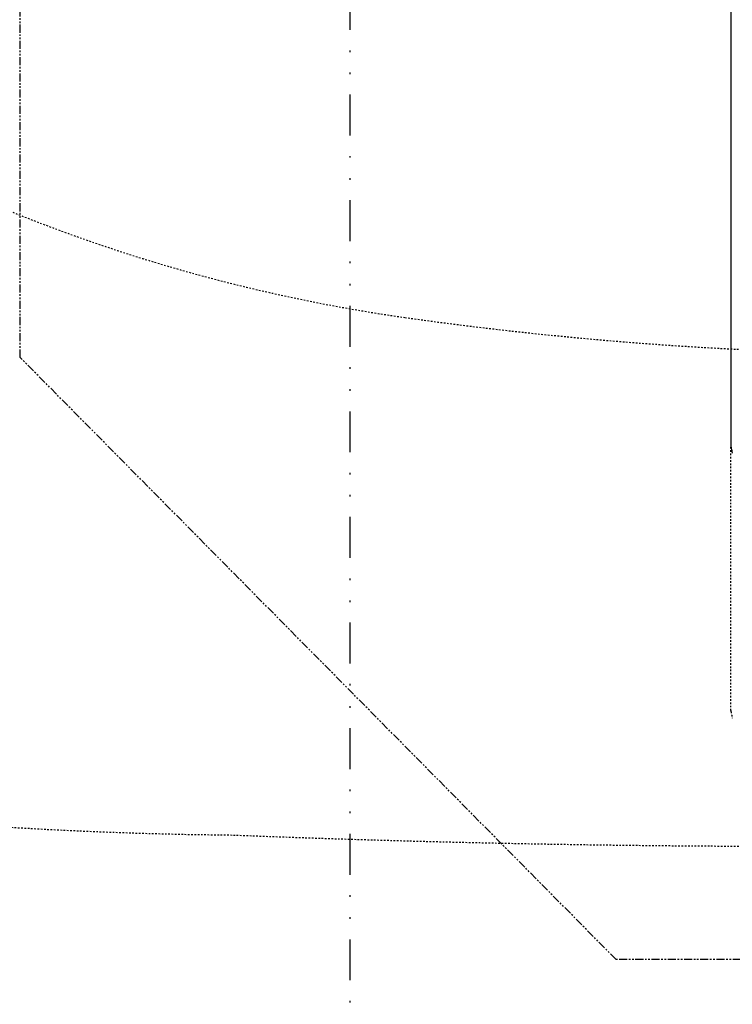
# Model space of a CAD drawing. Units: inches. Extents: x 0 to 827, y 0 to 585.
# Drawn here: x 200 to 243, y 239 to 300 of the extents above; entities that cross this region are included whole.
import ezdxf

# ---------------------------------------------------------------- set-up
doc = ezdxf.new("R2010")
doc.units = ezdxf.units.IN
doc.header["$LTSCALE"] = 10
for name, pattern in [('CACHE', [0.375, 0.25, -0.125]), ('DIVIDE2', [0.625, 0.25, -0.125, 0, -0.125, 0, -0.125]), ('FANTOME', [2.5, 1.25, -0.25, 0.25, -0.25, 0.25, -0.25])]:
    doc.linetypes.add(name, pattern=pattern)
for name, color, linetype in [('GE-CLEARANCE', 83, 'FANTOME'), ('GE-ELEC_EQUIPMENT', 232, 'Continuous'), ('GE-EQUIPMENT', 140, 'Continuous'), ('GE-EQUIPMENT_INSERTION', 140, 'Continuous'), ('GE-EQUIPMENT_MOVEMENT', 241, 'CACHE'), ('GE-EQUIPMENT_OUTLINE', 131, 'CACHE'), ('GE-MM-SCATTER_LINES', 222, 'CACHE')]:
    doc.layers.add(name, color=color, linetype=linetype)

# ---------------------------------------------------------------- blocks, each defined once
blk = doc.blocks.new('GE-EUR02460')
at = {"layer": 'GE-MM-SCATTER_LINES'}
for points in [[(-1469.6, -2176.1, 0.063967), (-827.9, -2352.9, 0.036307), (-0.1, -2409.2, 0.036307), (827.7, -2352.9, 0.063967), (1469.5, -2176.1, 0.086237), (1805.2, -1934.6, 0.130435), (1943.2, -1646.5, 0.077165), (1925.6, -1345.5, 0.085647), (1766.2, -1026.9, 0.041749), (1413.6, -644.2, 0.012361), (759.5, -108.2, -0.002807), (626.6, 0, 0.047008), (971.8, 450.3, 0.040906), (1231.4, 957, 0.041082), (1436, 1557.8, 0.088425), (1466.6, 1888.6, 0.156282)], [(887.4, 0, -0.018319), (1569.1, -559.3, -0.025066), (2044, -1012.8, -0.032472), (2545.1, -1597.2, -0.070239), (2870.7, -2176.7, -0.121658), (2917.2, -2556.4, -0.150558), (2802.2, -2792.6, -0.136905), (2240.2, -3048.3, -0.042121), (1094, -3155.9, -0.012265), (-0.1, -3172.3, -0.012265), (-1094.1, -3155.9, -0.042121), (-2240.3, -3048.3, -0.136905), (-2802.4, -2792.6, -0.150558), (-2917.3, -2556.4, -0.121658), (-2870.9, -2176.7, -0.070239), (-2545.2, -1597.2, -0.032472), (-2044.1, -1012.8, -0.025066), (-1569.2, -559.3, -0.018319), (-887.5, 0)]]:
    blk.add_lwpolyline(points, format="xyb", dxfattribs=at)
blk = doc.blocks.new('GE-EUR02461')
at = {"layer": 'GE-CLEARANCE'}
blk.add_lwpolyline([(367, 1538), (1025, 1538), (1935.1, 624), (1935.1, -384), (1425, -885), (1425, -2415), (500, -3349), (-500, -3349), (-1425, -2415), (-1425, 624), (-1025, 1538), (-367, 1538)], dxfattribs=at)
at = {"layer": 'GE-EQUIPMENT'}
blk.add_line((-321.7, -1028.6), (-321.7, -2551.8), dxfattribs=at)
for centre, radius, start, end in [((-313.7, -2551.8), 8, 180, 190.2935), ((-75.6, -2508.6), 250, 190.2935, 192.666)]:
    blk.add_arc(centre, radius, start, end, dxfattribs=at)
at = {"layer": 'GE-EQUIPMENT_MOVEMENT'}
blk.add_line((-321.7, -2962.8), (-321.7, -2551.8), dxfattribs=at)
for centre, radius, start, end in [((-313.7, -2962.8), 8, 180, 190.2935), ((-75.6, -2919.6), 250, 190.2935, 192.666)]:
    blk.add_arc(centre, radius, start, end, dxfattribs=at)
at = {"layer": 'GE-EQUIPMENT_OUTLINE'}
blk.add_line((-321.7, -1028.6), (-321.7, -2551.8), dxfattribs=at)
for centre, radius, start, end in [((-313.7, -2551.8), 8, 180, 190.2935), ((-75.6, -2508.6), 250, 190.2935, 192.666)]:
    blk.add_arc(centre, radius, start, end, dxfattribs=at)

msp = doc.modelspace()

# ---------------------------------------------------------------- linework, layer by layer
at = {"layer": 'GE-ELEC_EQUIPMENT', "linetype": 'DIVIDE2'}
msp.add_lwpolyline([(219.833, 482.112), (219.833, 238.988, 0.12567), (221.302, 233.234), (255.244, 171.112)], format="xyb", dxfattribs=at)

# ---------------------------------------------------------------- next in the draw order: block references
at = {"layer": 'GE-EQUIPMENT_INSERTION', "xscale": 0.03937007874015748, "yscale": 0.03937007874015748, "zscale": 0.03937007874015748}
msp.add_blockref('GE-EUR02460', (255.794, 374.082), dxfattribs=at)

# ---------------------------------------------------------------- next in the draw order: block references
msp.add_blockref('GE-EUR02461', (255.794, 374.082), dxfattribs=at)

doc.saveas('drawing.dxf')
